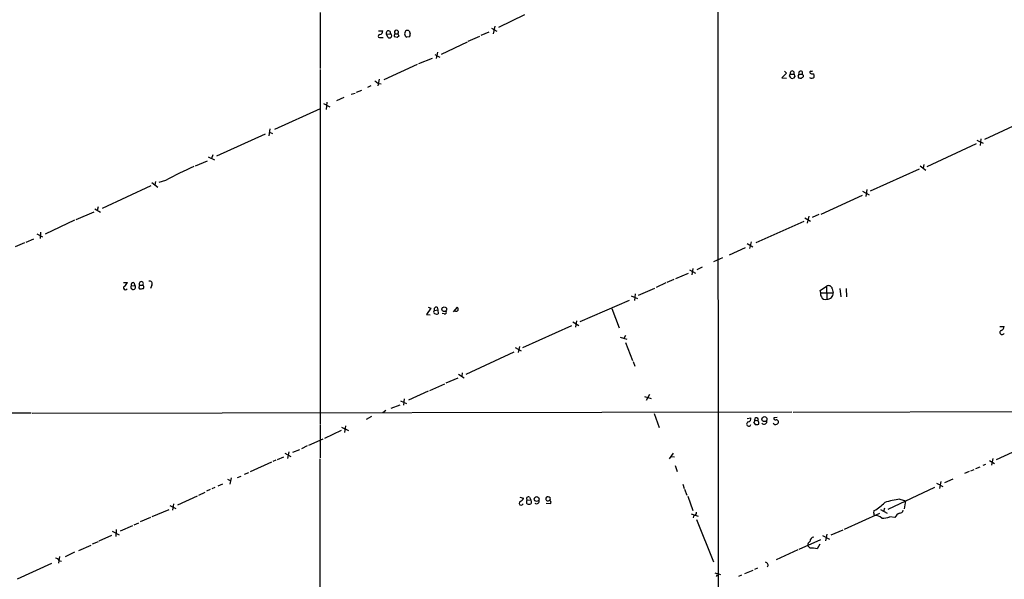
# Model space of a CAD drawing. Extents: x 9 to 1108, y 8 to 920.
# Drawn here: x 253 to 451, y 277 to 390 of the extents above; entities that cross this region are included whole.
import ezdxf

# ---------------------------------------------------------------- set-up
doc = ezdxf.new("R2010")
doc.units = 0
doc.header["$MEASUREMENT"] = 0
doc.layers.add('MAIN', color=5, linetype='CONTINUOUS')

msp = doc.modelspace()

# ---------------------------------------------------------------- linework, layer by layer
at = {"layer": 'MAIN'}
for p, q in [((393.5307, 419.5233), (393.7, 204.8087)), ((313.436, 391.5833), (313.436, 380.238)), ((354.584, 391.0753), (349.3347, 388.5353)), ((325.2047, 387.858), (326.0513, 387.858)), ((326.8133, 387.1807), (327.5753, 387.2653)), ((327.0673, 386.588), (326.8133, 387.1807)), ((328.5067, 387.2653), (329.0993, 387.2653)), ((331.3853, 387.858), (331.5547, 387.2653)), ((347.3873, 387.604), (345.7787, 386.9267)), ((347.98, 388.366), (348.996, 387.7733)), ((348.6573, 388.7893), (348.3187, 387.2653)), ((325.5433, 386.5033), (326.136, 386.5033)), ((329.2687, 386.7573), (328.93, 386.5033)), ((331.47, 386.6727), (330.8773, 386.588)), ((343.0693, 385.572), (337.82, 383.1167)), ((343.2387, 385.7413), (345.6093, 386.7573)), ((336.55, 383.1167), (337.566, 382.524)), ((337.058, 383.54), (336.804, 382.27)), ((332.994, 381.0847), (326.2207, 377.952)), ((333.3327, 381.254), (336.042, 382.3547)), ((313.436, 380.0687), (313.436, 308.5253)), ((407.416, 379.3067), (406.4847, 378.3753)), ((406.9927, 379.73), (407.416, 379.3067)), ((408.0087, 378.714), (408.178, 379.1373)), ((408.178, 379.1373), (408.94, 379.1373)), ((409.8713, 379.1373), (410.5487, 379.1373)), ((410.5487, 379.6453), (410.5487, 379.1373)), ((410.718, 378.968), (410.5487, 379.1373)), ((325.2893, 378.1213), (325.0353, 376.7667)), ((325.12, 377.2747), (325.7127, 377.19)), ((406.4847, 378.3753), (407.416, 378.2907)), ((409.1093, 378.6293), (408.8553, 378.2907)), ((319.7013, 375.0733), (320.4633, 375.3273)), ((320.7173, 375.4967), (321.818, 375.92)), ((323.0033, 376.5127), (323.6807, 376.8513)), ((314.1133, 373.2107), (315.3833, 372.5333)), ((314.7907, 373.4647), (314.6213, 372.0253)), ((318.1773, 374.396), (316.738, 373.7187)), ((313.436, 372.11), (304.2073, 367.9613)), ((456.5227, 370.2473), (447.294, 365.9293)), ((303.276, 368.1307), (303.1067, 366.6913)), ((303.1913, 367.4533), (303.784, 367.1993)), ((302.3447, 367.03), (292.5233, 362.6273)), ((435.7793, 360.5107), (445.6853, 365.1673)), ((445.77, 365.8447), (447.04, 365.252)), ((446.6167, 366.0987), (446.4473, 364.744)), ((290.6607, 361.6113), (288.2053, 360.5953)), ((290.83, 362.458), (292.1, 361.8653)), ((291.7613, 362.8813), (291.5073, 362.1193)), ((434.1707, 360.0027), (424.2647, 355.5153)), ((434.34, 360.68), (435.5253, 359.7487)), ((435.102, 360.934), (434.9327, 360.172)), ((279.4847, 357.2933), (280.67, 356.362)), ((280.2467, 357.4627), (280.0773, 356.7853)), ((282.2787, 357.7167), (280.924, 357.2933)), ((279.3153, 356.616), (269.494, 352.044)), ((422.7407, 355.5153), (424.0953, 354.838)), ((423.5873, 355.854), (423.418, 354.4993)), ((422.656, 354.6687), (414.3587, 350.8587)), ((267.8007, 351.282), (264.16, 349.758)), ((267.97, 351.9593), (269.1553, 351.282)), ((268.6473, 352.3827), (268.478, 351.6207)), ((263.906, 349.6733), (257.9793, 346.8793)), ((401.32, 345.186), (410.972, 349.504)), ((411.1413, 350.1813), (412.242, 349.504)), ((411.9033, 350.52), (411.5647, 349.0807)), ((413.9353, 350.8587), (412.5807, 350.266)), ((255.6087, 345.8633), (254.0847, 345.186)), ((256.286, 346.964), (257.4713, 346.3713)), ((257.048, 347.3027), (256.9633, 346.0327)), ((400.304, 345.3553), (399.9653, 344.0007)), ((253.8307, 345.1013), (251.968, 344.3393)), ((395.9013, 342.7307), (399.1187, 344.17)), ((399.4573, 345.0167), (400.6427, 344.3393)), ((394.5467, 342.138), (392.684, 341.2913)), ((387.858, 339.6827), (389.0433, 339.0053)), ((388.5353, 339.9367), (388.366, 338.6667)), ((389.382, 339.7673), (390.4827, 340.2753)), ((384.7253, 337.7353), (383.286, 337.1427)), ((387.604, 338.9207), (385.064, 337.9047)), ((273.812, 337.1427), (274.574, 337.1427)), ((275.336, 336.4653), (276.098, 336.55)), ((275.844, 337.1427), (276.098, 336.55)), ((276.86, 336.042), (277.0293, 335.8727)), ((277.0293, 336.6347), (277.7067, 336.6347)), ((279.4847, 336.6347), (279.2307, 335.9573)), ((380.8307, 335.9573), (377.5287, 334.518)), ((383.1167, 337.058), (381.1693, 336.1267)), ((414.1893, 335.534), (415.4593, 336.3807)), ((414.3587, 335.026), (414.1893, 335.534)), ((415.4593, 336.3807), (415.544, 333.756)), ((416.6447, 335.8727), (416.814, 335.026)), ((418.1687, 335.9573), (418.338, 334.264)), ((419.4387, 335.9573), (419.5233, 334.264)), ((365.8447, 329.2687), (375.7507, 333.5867)), ((376.0893, 334.4333), (377.3593, 333.9253)), ((376.936, 334.8567), (376.7667, 333.502)), ((414.3587, 335.026), (416.814, 335.026)), ((335.7033, 331.978), (334.8567, 330.708)), ((335.1953, 332.1473), (335.7033, 331.978)), ((336.4653, 331.47), (337.1427, 331.6393)), ((336.9733, 332.1473), (337.1427, 331.6393)), ((337.1427, 331.6393), (337.2273, 330.7927)), ((340.2753, 331.216), (341.122, 332.1473)), ((372.1947, 331.8933), (373.7187, 327.9987)), ((334.8567, 330.708), (335.6187, 330.6233)), ((338.4127, 330.7927), (337.9893, 330.8773)), ((340.6987, 331.3853), (340.4447, 331.3853)), ((354.2453, 324.0193), (364.1513, 328.5067)), ((364.3207, 329.184), (365.5907, 328.5067)), ((365.0827, 329.438), (364.9133, 328.168)), ((450.4267, 328.2527), (451.2733, 328.2527)), ((373.888, 326.136), (375.2427, 325.7127)), ((374.9887, 326.4747), (374.65, 325.882)), ((352.7213, 324.0193), (353.9067, 323.342)), ((353.568, 324.2733), (353.314, 323.0033)), ((374.9887, 325.0353), (376.3433, 321.3947)), ((342.8153, 318.6853), (352.552, 323.1727)), ((376.5127, 321.2253), (376.8513, 320.294)), ((338.836, 316.9073), (341.2067, 317.9233)), ((341.2913, 318.6853), (342.4767, 317.9233)), ((342.0533, 318.9393), (341.9687, 318.262)), ((335.534, 315.3833), (338.582, 316.738)), ((330.3693, 313.69), (330.2, 312.42)), ((335.1953, 315.214), (331.216, 313.436)), ((378.7987, 314.198), (380.1533, 313.7747)), ((379.8147, 314.5367), (379.1373, 313.3513)), ((327.7447, 311.8273), (329.5227, 312.5047)), ((329.6073, 313.2667), (330.7927, 312.7587)), ((255.1853, 310.8113), (73.9987, 310.7267)), ((408.5167, 310.9807), (255.3547, 310.7267)), ((323.7653, 310.134), (322.6647, 309.5413)), ((326.644, 311.3193), (326.0513, 310.896)), ((380.746, 310.7267), (381.762, 307.9327)), ((399.4573, 309.7107), (400.2193, 309.88)), ((405.5533, 309.9647), (404.876, 309.88)), ((408.7707, 310.9807), (471.8473, 311.2347)), ((313.436, 308.356), (313.436, 301.8367)), ((317.754, 308.0173), (319.1087, 307.34)), ((318.516, 308.2713), (318.3467, 306.9167)), ((400.812, 308.9487), (401.066, 308.5253)), ((400.9813, 309.4567), (401.6587, 309.2873)), ((311.15, 304.3767), (314.0287, 305.6467)), ((317.6693, 307.34), (314.2827, 305.7313)), ((310.8113, 304.2073), (309.626, 303.6147)), ((304.8, 301.498), (306.07, 302.006)), ((306.324, 302.768), (307.5093, 302.0907)), ((307.086, 303.022), (306.832, 301.6673)), ((309.2873, 303.4453), (307.848, 302.8527)), ((384.556, 302.768), (383.794, 301.5827)), ((384.2173, 302.0907), (384.81, 302.006)), ((448.9873, 301.6673), (448.7333, 300.3127)), ((452.882, 302.8527), (449.6647, 301.4133)), ((303.6147, 300.9053), (299.2967, 298.958)), ((304.4613, 301.3287), (303.8687, 301.0747)), ((313.3513, 301.5827), (313.3513, 158.8347)), ((384.9793, 300.228), (385.4027, 299.0427)), ((445.6007, 299.6353), (446.4473, 299.974)), ((447.548, 300.482), (446.9553, 300.228)), ((448.31, 301.244), (449.326, 300.6513)), ((295.4867, 297.7727), (295.2327, 296.5027)), ((296.7567, 297.8573), (297.5187, 298.1113)), ((298.958, 298.7887), (298.1113, 298.45)), ((444.246, 299.0427), (443.3147, 298.6193)), ((444.5847, 299.212), (445.262, 299.466)), ((292.1847, 295.8253), (291.592, 295.5713)), ((293.7087, 296.5027), (292.7773, 296.0793)), ((294.7247, 297.5187), (295.402, 297.18)), ((386.5033, 296.5027), (386.7573, 295.656)), ((437.2187, 295.8253), (427.8207, 291.4227)), ((437.642, 296.672), (438.912, 295.9947)), ((438.4887, 297.0107), (438.2347, 295.656)), ((440.944, 297.5187), (439.2507, 296.7567)), ((284.734, 292.354), (288.7133, 294.132)), ((288.9673, 294.3013), (290.2373, 294.894)), ((291.2533, 295.402), (290.4913, 295.0633)), ((353.6527, 293.878), (354.4147, 293.7087)), ((355.6, 293.878), (355.854, 293.37)), ((386.842, 295.4867), (387.35, 294.3013)), ((387.5193, 294.0473), (388.5353, 291.1687)), ((283.1253, 292.1847), (284.3107, 291.592)), ((283.8873, 292.5233), (283.6333, 291.2533)), ((355.1767, 293.2853), (355.854, 293.37)), ((355.854, 293.37), (355.9387, 292.9467)), ((358.9867, 292.6927), (359.8333, 292.608)), ((430.276, 293.4547), (431.3767, 293.116)), ((431.3767, 293.116), (431.1227, 291.5073)), ((279.2307, 289.814), (277.114, 288.8827)), ((279.5693, 289.9833), (282.956, 291.4227)), ((388.1967, 290.4913), (389.636, 290.068)), ((388.7047, 290.2373), (388.62, 289.7293)), ((419.1, 287.4433), (426.212, 290.6607)), ((425.0267, 290.6607), (425.1113, 291.1687)), ((426.3813, 291.4227), (427.736, 290.6607)), ((427.1433, 291.6767), (426.974, 290.9993)), ((429.26, 289.814), (428.244, 289.8987)), ((275.59, 288.1207), (273.1347, 287.02)), ((275.9287, 288.29), (276.86, 288.7133)), ((389.2973, 289.3907), (392.684, 280.8393)), ((271.3567, 286.1733), (268.8167, 284.988)), ((271.526, 287.02), (272.8807, 286.258)), ((272.288, 287.3587), (272.2033, 285.9193)), ((414.6973, 286.1733), (416.052, 285.4113)), ((415.544, 286.4273), (415.29, 285.0727)), ((416.3907, 286.258), (418.846, 287.274)), ((264.7527, 283.1253), (267.2927, 284.226)), ((268.6473, 284.9033), (267.462, 284.3953)), ((409.956, 283.3793), (414.3587, 285.3267)), ((412.1573, 283.6333), (411.6493, 284.1413)), ((414.1047, 284.3953), (413.5967, 283.464)), ((260.858, 281.94), (260.6887, 280.5853)), ((263.906, 282.7867), (262.0433, 281.8553)), ((409.702, 283.2947), (405.2993, 281.2627)), ((252.3913, 277.4527), (259.334, 280.5853)), ((260.7733, 281.0933), (261.2813, 281.0087)), ((392.938, 278.638), (394.1233, 278.2993)), ((393.2767, 277.876), (393.5307, 278.2147)), ((398.3567, 278.13), (397.764, 277.876)), ((399.034, 278.4687), (400.7273, 279.146)), ((401.574, 279.5693), (400.9813, 279.3153))]:
    msp.add_line(p, q, dxfattribs=at)
for centre, radius in [((338.4338, 331.7546), 0.463), ((402.952, 309.6055), 0.5054), ((357.0537, 293.4964), 0.4847)]:
    msp.add_circle(centre, radius, dxfattribs=at)
for centre, radius, start, end in [((325.427, 386.7891), 0.3085, 84.102776, 292.14278), ((325.3104, 387.8228), 0.7417, 281.532613, 2.720065), ((327.1711, 387.432), 0.4372, 337.58779, 215.082197), ((327.406, 386.8631), 0.4364, 219.084305, 67.172078), ((328.7606, 386.9267), 0.4233, 126.864482, 216.875312), ((328.803, 387.5616), 0.419, 315, 225), ((456.1839, 429.3613), 133.8752, 198.327138, 198.556321), ((331.2341, 387.2903), 0.7877, 124.081448, 243.067381), ((330.9619, 387.0109), 0.947, 63.443066, 100.291859), ((330.6229, 387.0961), 0.947, 333.443066, 10.291859), ((286.326, 259.588), 133.8753, 71.443693, 71.672876), ((408.559, 379.3349), 0.4292, 332.587157, 207.412843), ((536.017, 421.2058), 133.8593, 198.316987, 198.546184), ((409.406, 379.0102), 0.4823, 322.11564, 15.278039), ((410.2947, 379.2784), 0.4463, 55.305659, 198.430889), ((412.3478, 379.476), 0.2549, 94.748707, 221.627938), ((412.5805, 380.1523), 0.9456, 243.413271, 280.325982), ((412.4536, 380.1959), 0.4829, 254.763614, 307.866658), ((412.4027, 378.7055), 0.6224, 345.028262, 56.082701), ((451.7932, 546.8696), 211.6803, 233.014185, 233.243346), ((408.6436, 378.9256), 0.6693, 198.432242, 288.440363), ((409.956, 378.587), 0.2116, 143.124688, 270), ((410.2138, 378.6872), 0.4047, 230.42467, 325.846582), ((410.5426, 378.7442), 0.2843, 271.229594, 51.912942), ((412.5026, 378.8953), 0.6118, 225.357597, 325.037133), ((324.1081, 279.9469), 88.3054, 114.170405, 118.274108), ((279.0794, 336.931), 0.502, 323.830829, 111.9201), ((274.1506, 336.042), 0.3787, 116.558284, 333.441716), ((272.7549, 337.9461), 1.9886, 308.076638, 336.171495), ((275.7488, 336.2219), 0.4792, 149.475047, 43.215635), ((275.7957, 336.6498), 0.4953, 84.40337, 201.867995), ((278.0321, 336.0277), 1.1722, 148.813265, 179.301008), ((277.368, 336.8887), 0.4234, 323.132809, 216.867191), ((277.2411, 337.4391), 1.5807, 262.299482, 290.370222), ((277.3539, 336.2467), 0.5245, 326.509906, 47.720431), ((415.8827, 335.7315), 0.7751, 10.497939, 123.11188), ((414.9285, 334.7036), 0.6547, 150.498273, 222.177148), ((415.2775, 334.625), 0.909, 203.400545, 287.049433), ((415.6005, 334.9695), 1.2148, 267.33426, 2.66574), ((336.6348, 331.1736), 0.3414, 119.763614, 240.228054), ((336.8322, 331.724), 0.4462, 71.565051, 214.694342), ((340.868, 331.7241), 0.3787, 243.44848, 333.428183), ((340.2749, 331.7239), 0.947, 349.708141, 26.556934), ((337.0155, 332.3591), 1.5807, 249.629778, 277.700518), ((338.5059, 331.1736), 0.3922, 256.2508, 32.672898), ((450.8711, 327.0885), 0.445, 115.332702, 334.655661), ((450.5326, 328.2173), 0.7415, 281.520561, 2.736234), ((399.4931, 309.74), 0.7396, 287.158545, 10.911862), ((401.3568, 309.5192), 0.3807, 322.470867, 189.44995), ((405.2005, 309.7812), 0.3392, 163.066164, 286.933836), ((399.8007, 308.6147), 0.428, 102.055492, 347.944508), ((400.6428, 309.2873), 0.3785, 296.551513, 26.585359), ((401.2774, 310.0935), 1.5824, 262.322568, 290.362373), ((401.2355, 308.8217), 0.6292, 340.338213, 47.731211), ((402.8863, 309.1483), 0.5941, 218.397732, 22.118383), ((405.1808, 309.1139), 0.5803, 215.212848, 299.741208), ((405.367, 309.0079), 0.4539, 14.039305, 98.578205), ((405.3587, 309.0502), 0.4537, 284.030118, 8.594459), ((355.3884, 293.5816), 0.3642, 54.476953, 234.455006), ((359.2971, 293.5676), 0.4195, 47.724474, 160.347095), ((359.4766, 293.5212), 0.3713, 300.315313, 73.94226), ((353.949, 292.6786), 0.4114, 120.973311, 337.823624), ((353.4411, 294.0049), 1.0177, 286.921424, 343.078576), ((355.4417, 292.9043), 0.4641, 124.820083, 235.179917), ((355.5154, 293.1588), 0.7201, 241.943894, 298.049084), ((355.7754, 292.7592), 0.2486, 288.427662, 48.946307), ((357.0492, 293.0959), 0.5329, 229.161986, 20.819053), ((359.3253, 293.5676), 0.4462, 161.565051, 304.694342), ((359.6255, 292.8697), 0.3342, 308.450945, 97.945841), ((417.1777, 303.8052), 14.9206, 302.12192, 312.344544), ((431.353, 281.4125), 12.0903, 95.110679, 109.949016), ((388.7187, 290.8159), 0.5788, 268.613923, 1.395974), ((425.3652, 290.4913), 0.3785, 153.414641, 243.448488), ((425.3869, 288.4007), 1.7624, 44.898852, 96.218484), ((426.3771, 296.5015), 6.8617, 272.156514, 285.787915), ((430.9963, 288.8398), 1.9909, 113.849698, 150.704169), ((430.2267, 291.4014), 0.7415, 267.263766, 348.479439), ((413.0116, 284.9854), 0.8543, 96.202433, 179.825625), ((412.7503, 284.0565), 1.1043, 122.481141, 175.595723), ((411.7443, 273.9182), 9.7239, 79.01802, 87.565757), ((260.0175, 280.7912), 0.8139, 21.787031, 84.465227), ((403.0931, 280.1521), 0.6092, 327.337666, 81.54271)]:
    msp.add_arc(centre, radius, start, end, dxfattribs=at)

doc.saveas('drawing.dxf')
